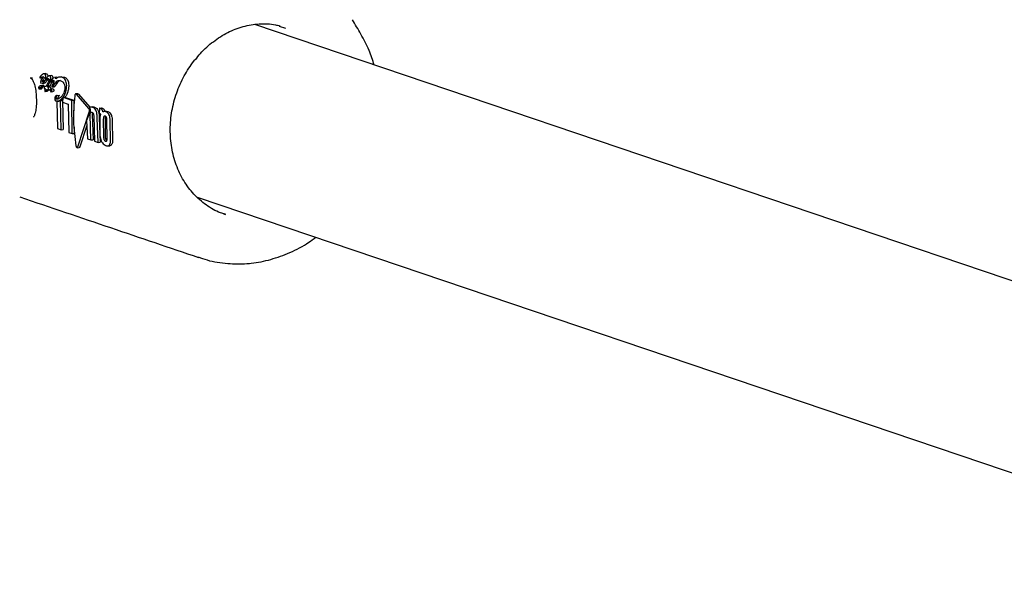
# Model space of a CAD drawing. Units: millimetres. Extents: x -3779 to 3611, y -6175 to 5623.
# Drawn here: x -1544 to -1457, y -317 to -266 of the extents above; entities that cross this region are included whole.
import ezdxf

# ---------------------------------------------------------------- set-up
doc = ezdxf.new("R2010")
doc.units = ezdxf.units.MM
doc.header["$LTSCALE"] = 1000
doc.layers.add('1 EQUIPMENT', color=7, linetype='Continuous', lineweight=18)

# ---------------------------------------------------------------- blocks, each defined once
blk = doc.blocks.new('GI 18-1001')
at = {"layer": '1 EQUIPMENT', "color": 7, "linetype": 'Continuous', "lineweight": 25}
for p, q in [((-1422.632, -300.595), (-1523.286, -266.499)), ((-1520.561, -266.847), (-1521.121, -266.652)), ((-1528.522, -269.561), (-1528.526, -269.565)), ((-1542.171, -271.191), (-1541.992, -271.177)), ((-1542.145, -271.033), (-1542.145, -271.033)), ((-1541.885, -271.105), (-1541.954, -271.153)), ((-1541.921, -271.089), (-1541.919, -271.089)), ((-1541.675, -270.814), (-1541.855, -270.829)), ((-1541.17, -270.978), (-1541.352, -270.993)), ((-1541.17, -270.982), (-1541.146, -270.98)), ((-1540.734, -271.129), (-1540.916, -271.144)), ((-1540.878, -271.148), (-1540.915, -271.152)), ((-1540.27, -271.099), (-1540.452, -271.114)), ((-1540.27, -271.102), (-1540.026, -271.13)), ((-1542.847, -271.223), (-1543.049, -271.208)), ((-1542.107, -271.998), (-1542.067, -271.987)), ((-1541.899, -271.866), (-1542.078, -271.88)), ((-1542.074, -271.88), (-1541.895, -271.865)), ((-1542.039, -271.692), (-1541.859, -271.677)), ((-1541.888, -271.973), (-1541.928, -271.983)), ((-1541.84, -271.362), (-1541.868, -271.365)), ((-1541.814, -271.225), (-1541.864, -271.229)), ((-1541.813, -271.228), (-1541.863, -271.233)), ((-1541.644, -271.934), (-1541.696, -271.939)), ((-1541.649, -271.944), (-1541.651, -271.943)), ((-1541.648, -271.372), (-1541.468, -271.358)), ((-1541.495, -271.629), (-1541.559, -271.761)), ((-1541.519, -271.989), (-1541.34, -271.974)), ((-1541.493, -271.626), (-1541.495, -271.629)), ((-1541.47, -271.878), (-1541.405, -271.743)), ((-1541.47, -271.878), (-1541.291, -271.863)), ((-1541.226, -271.728), (-1541.291, -271.863)), ((-1541.229, -271.539), (-1541.049, -271.524)), ((-1541.151, -271.315), (-1541.179, -271.344)), ((-1541.093, -271.974), (-1540.915, -271.96)), ((-1541.085, -271.771), (-1541.09, -271.779)), ((-1541.049, -271.929), (-1540.862, -271.648)), ((-1541.049, -271.929), (-1540.87, -271.915)), ((-1541.036, -271.399), (-1541.011, -271.397)), ((-1540.682, -271.633), (-1540.87, -271.915)), ((-1540.862, -271.648), (-1540.858, -271.643)), ((-1540.858, -271.643), (-1540.678, -271.628)), ((-1540.858, -271.643), (-1540.856, -271.636)), ((-1540.856, -271.636), (-1540.676, -271.621)), ((-1540.678, -271.628), (-1540.682, -271.633)), ((-1540.676, -271.621), (-1540.678, -271.628)), ((-1542.237, -272.155), (-1542.059, -272.141)), ((-1542.183, -272.089), (-1542.182, -272.085)), ((-1542.182, -272.085), (-1542.004, -272.071)), ((-1542.004, -272.071), (-1542.005, -272.075)), ((-1541.741, -272.379), (-1541.563, -272.364)), ((-1541.631, -272.275), (-1541.453, -272.26)), ((-1541.53, -272.247), (-1541.352, -272.233)), ((-1541.05, -272.158), (-1541.229, -272.172)), ((-1541.222, -272.405), (-1541.044, -272.39)), ((-1541.05, -272.158), (-1541.032, -272.16)), ((-1541.037, -272.389), (-1541.044, -272.389)), ((-1540.684, -272.733), (-1540.506, -272.718)), ((-1540.123, -272.92), (-1540.169, -272.98)), ((-1540.123, -272.92), (-1539.945, -272.905)), ((-1539.386, -273.17), (-1540.123, -272.92)), ((-1539.945, -272.905), (-1539.208, -273.155)), ((-1538.855, -272.581), (-1539.034, -272.596)), ((-1537.888, -273.884), (-1538.98, -272.625)), ((-1538.801, -272.61), (-1537.791, -273.777)), ((-1540.792, -272.963), (-1540.614, -272.949)), ((-1540.711, -273.28), (-1540.646, -275.651)), ((-1540.651, -273.224), (-1540.473, -273.21)), ((-1540.387, -273.182), (-1540.209, -273.168)), ((-1540.335, -275.757), (-1540.387, -273.182)), ((-1540.209, -273.168), (-1540.156, -275.742)), ((-1540.169, -272.98), (-1540.195, -273.331)), ((-1540.195, -273.331), (-1539.722, -273.492)), ((-1539.722, -273.492), (-1539.664, -275.984)), ((-1539.386, -273.17), (-1539.208, -273.155)), ((-1539.361, -276.087), (-1539.386, -273.17)), ((-1539.208, -273.155), (-1539.199, -274.099)), ((-1537.546, -273.741), (-1537.724, -273.756)), ((-1538.862, -277.262), (-1537.865, -274.213)), ((-1537.822, -274.304), (-1538.093, -274.937)), ((-1537.7, -276.654), (-1537.773, -274.438)), ((-1537.596, -274.424), (-1537.521, -276.639)), ((-1537.462, -274.543), (-1537.389, -276.759)), ((-1536.943, -273.845), (-1536.982, -274.287)), ((-1536.982, -274.287), (-1536.967, -274.292)), ((-1536.943, -273.845), (-1536.765, -273.831)), ((-1536.91, -273.857), (-1536.943, -273.845)), ((-1536.765, -273.831), (-1536.731, -273.842)), ((-1536.349, -274.137), (-1536.527, -274.152)), ((-1536.521, -274.152), (-1536.527, -274.152)), ((-1539.187, -275.533), (-1539.182, -276.072)), ((-1538.069, -275.372), (-1538.681, -277.247)), ((-1538.093, -274.937), (-1538.005, -276.55)), ((-1537.082, -276.863), (-1537.159, -274.737)), ((-1536.982, -274.722), (-1536.903, -276.848)), ((-1536.926, -274.797), (-1536.908, -276.266)), ((-1536.614, -274.81), (-1536.598, -276.41)), ((-1536.42, -276.395), (-1536.436, -274.796)), ((-1536.288, -276.515), (-1536.304, -274.915)), ((-1535.984, -276.591), (-1536.003, -275.122)), ((-1535.826, -275.108), (-1535.807, -276.576)), ((-1540.646, -275.651), (-1540.335, -275.757)), ((-1540.335, -275.757), (-1540.156, -275.742)), ((-1539.664, -275.984), (-1539.361, -276.087)), ((-1539.361, -276.087), (-1539.182, -276.072)), ((-1538.005, -276.55), (-1537.7, -276.654)), ((-1537.7, -276.654), (-1537.521, -276.639)), ((-1537.389, -276.759), (-1537.082, -276.863)), ((-1537.082, -276.863), (-1536.903, -276.848)), ((-1536.234, -277.174), (-1536.054, -277.159)), ((-1538.912, -277.336), (-1538.73, -277.321)), ((-1528.355, -281.68), (-1424.536, -316.849)), ((-1526.039, -283.167), (-1525.868, -283.226))]:
    blk.add_line(p, q, dxfattribs=at)
for points, knots in [([(-1528.502, -269.583), (-1528.358, -269.396), (-1527.893, -268.787), (-1526.94, -267.959), (-1525.681, -267.149), (-1524.313, -266.612), (-1522.897, -266.398), (-1521.798, -266.4), (-1521.215, -266.575), (-1521.087, -266.613)], [0, 0, 0, 0, 0.076574, 0.24847, 0.422119, 0.596707, 0.773213, 0.950388, 1, 1, 1, 1]), ([(-1512.773, -270.06), (-1512.911, -269.623), (-1513.214, -268.66), (-1513.935, -267.342), (-1514.445, -266.478), (-1514.692, -266.06)], [0, 0, 0, 0, 0.300009, 0.661647, 1, 1, 1, 1]), ([(-1525.861, -283.192), (-1526.01, -283.153), (-1526.618, -282.995), (-1527.577, -282.414), (-1528.679, -281.47), (-1529.574, -280.268), (-1530.236, -278.879), (-1530.638, -277.349), (-1530.767, -275.736), (-1530.62, -274.098), (-1530.202, -272.494), (-1529.539, -271.009), (-1528.922, -270.062), (-1528.563, -269.612), (-1528.522, -269.561)], [0, 0, 0, 0, 0.031843, 0.129448, 0.226985, 0.324065, 0.420575, 0.516589, 0.612248, 0.707676, 0.802955, 0.898136, 0.988386, 1, 1, 1, 1]), ([(-1542.999, -271.203), (-1542.999, -271.203), (-1542.995, -271.203), (-1542.95, -271.212), (-1542.776, -271.47), (-1542.636, -271.888), (-1542.532, -272.453), (-1542.514, -272.88), (-1542.505, -273.098)], [0, 0, 0, 0, 0.0235218, 0.2422106, 0.4124852, 0.5903101, 0.79121, 1, 1, 1, 1]), ([(-1542.192, -271.118), (-1542.193, -271.123), (-1542.195, -271.136), (-1542.196, -271.154), (-1542.194, -271.164), (-1542.193, -271.169)], [0, 0, 0, 0, 0.318336, 0.718456, 1, 1, 1, 1]), ([(-1542.193, -271.169), (-1542.192, -271.172), (-1542.189, -271.18), (-1542.183, -271.188), (-1542.178, -271.19), (-1542.176, -271.191)], [0, 0, 0, 0, 0.3012902, 0.7060509, 1, 1, 1, 1]), ([(-1542.145, -271.033), (-1542.15, -271.038), (-1542.164, -271.051), (-1542.181, -271.078), (-1542.19, -271.104), (-1542.192, -271.115), (-1542.192, -271.118)], [0, 0, 0, 0, 0.297635, 0.725928, 0.938751, 1, 1, 1, 1]), ([(-1542.176, -271.191), (-1542.173, -271.191), (-1542.164, -271.191), (-1542.15, -271.18), (-1542.14, -271.172), (-1542.134, -271.167)], [0, 0, 0, 0, 0.229209, 0.612741, 1, 1, 1, 1]), ([(-1542.106, -270.997), (-1542.109, -271), (-1542.116, -271.006), (-1542.129, -271.019), (-1542.139, -271.027), (-1542.145, -271.033)], [0, 0, 0, 0, 0.257783, 0.515567, 1, 1, 1, 1]), ([(-1542.134, -271.167), (-1542.113, -271.151), (-1542.067, -271.116), (-1541.994, -271.08), (-1541.946, -271.086), (-1541.921, -271.089)], [0, 0, 0, 0, 0.3105276, 0.6473715, 1, 1, 1, 1]), ([(-1541.966, -270.881), (-1541.981, -270.892), (-1542.013, -270.914), (-1542.06, -270.953), (-1542.091, -270.982), (-1542.106, -270.997)], [0, 0, 0, 0, 0.327257, 0.663236, 1, 1, 1, 1]), ([(-1541.954, -271.153), (-1541.96, -271.157), (-1541.97, -271.165), (-1541.982, -271.174), (-1541.989, -271.176), (-1541.992, -271.176)], [0, 0, 0, 0, 0.476004, 0.79091, 1, 1, 1, 1]), ([(-1541.796, -270.837), (-1541.814, -270.832), (-1541.846, -270.824), (-1541.904, -270.838), (-1541.942, -270.864), (-1541.966, -270.881)], [0, 0, 0, 0, 0.33869, 0.581993, 1, 1, 1, 1]), ([(-1541.919, -271.089), (-1541.907, -271.094), (-1541.878, -271.106), (-1541.844, -271.136), (-1541.82, -271.18), (-1541.815, -271.212), (-1541.813, -271.228)], [0, 0, 0, 0, 0.277909, 0.638394, 0.82711, 1, 1, 1, 1]), ([(-1541.679, -270.996), (-1541.686, -270.973), (-1541.703, -270.916), (-1541.744, -270.861), (-1541.78, -270.844), (-1541.796, -270.837)], [0, 0, 0, 0, 0.276553, 0.683398, 1, 1, 1, 1]), ([(-1541.675, -271.222), (-1541.672, -271.201), (-1541.664, -271.147), (-1541.665, -271.068), (-1541.675, -271.018), (-1541.679, -270.996)], [0, 0, 0, 0, 0.2591845, 0.6837366, 1, 1, 1, 1]), ([(-1541.674, -270.82), (-1541.663, -270.817), (-1541.643, -270.812), (-1541.624, -270.819), (-1541.614, -270.822)], [0, 0, 0, 0, 0.515783, 1, 1, 1, 1]), ([(-1541.327, -270.995), (-1541.349, -270.996), (-1541.403, -270.999), (-1541.483, -271.062), (-1541.564, -271.134), (-1541.611, -271.19), (-1541.635, -271.218)], [0, 0, 0, 0, 0.211908, 0.513176, 0.7555, 1, 1, 1, 1]), ([(-1541.614, -270.822), (-1541.601, -270.828), (-1541.565, -270.845), (-1541.523, -270.898), (-1541.505, -270.958), (-1541.498, -270.981)], [0, 0, 0, 0, 0.2754147, 0.71715, 1, 1, 1, 1]), ([(-1541.498, -270.981), (-1541.494, -270.999), (-1541.488, -271.025), (-1541.488, -271.056), (-1541.488, -271.068)], [0, 0, 0, 0, 0.642788, 1, 1, 1, 1]), ([(-1541.254, -271.104), (-1541.259, -271.09), (-1541.269, -271.052), (-1541.295, -271.012), (-1541.318, -271), (-1541.327, -270.995)], [0, 0, 0, 0, 0.2678517, 0.698074, 1, 1, 1, 1]), ([(-1541.256, -271.339), (-1541.252, -271.316), (-1541.243, -271.257), (-1541.241, -271.174), (-1541.251, -271.123), (-1541.254, -271.104)], [0, 0, 0, 0, 0.275808, 0.726485, 1, 1, 1, 1]), ([(-1540.964, -271.157), (-1540.988, -271.171), (-1541.052, -271.209), (-1541.113, -271.274), (-1541.151, -271.315)], [0, 0, 0, 0, 0.3727046, 1, 1, 1, 1]), ([(-1541.146, -270.98), (-1541.138, -270.985), (-1541.116, -270.996), (-1541.09, -271.033), (-1541.078, -271.073), (-1541.073, -271.089)], [0, 0, 0, 0, 0.2679387, 0.6934673, 1, 1, 1, 1]), ([(-1541.073, -271.089), (-1541.07, -271.109), (-1541.061, -271.152), (-1541.064, -271.204), (-1541.065, -271.232)], [0, 0, 0, 0, 0.444167, 1, 1, 1, 1]), ([(-1540.802, -271.274), (-1540.804, -271.258), (-1540.81, -271.223), (-1540.831, -271.178), (-1540.857, -271.156), (-1540.874, -271.149), (-1540.878, -271.148)], [0, 0, 0, 0, 0.227449, 0.520927, 0.890568, 1, 1, 1, 1]), ([(-1540.207, -271.145), (-1540.262, -271.132), (-1540.371, -271.104), (-1540.572, -271.117), (-1540.716, -271.215), (-1540.802, -271.274)], [0, 0, 0, 0, 0.28747, 0.575165, 1, 1, 1, 1]), ([(-1540.734, -271.133), (-1540.728, -271.131), (-1540.716, -271.126), (-1540.704, -271.13), (-1540.697, -271.133)], [0, 0, 0, 0, 0.413414, 1, 1, 1, 1]), ([(-1540.697, -271.133), (-1540.68, -271.14), (-1540.658, -271.148), (-1540.646, -271.179), (-1540.643, -271.185)], [0, 0, 0, 0, 0.79468, 1, 1, 1, 1]), ([(-1539.872, -271.588), (-1539.893, -271.52), (-1539.944, -271.357), (-1540.065, -271.211), (-1540.165, -271.165), (-1540.207, -271.145)], [0, 0, 0, 0, 0.286882, 0.696008, 1, 1, 1, 1]), ([(-1540.026, -271.13), (-1539.985, -271.149), (-1539.882, -271.195), (-1539.761, -271.342), (-1539.71, -271.511), (-1539.691, -271.573)], [0, 0, 0, 0, 0.284879, 0.738657, 1, 1, 1, 1]), ([(-1542.074, -271.88), (-1542.093, -271.882), (-1542.132, -271.887), (-1542.186, -271.903), (-1542.235, -271.928), (-1542.271, -271.956), (-1542.296, -271.992), (-1542.306, -272.02), (-1542.309, -272.039), (-1542.31, -272.045)], [0, 0, 0, 0, 0.2279501, 0.4558757, 0.6289918, 0.8151017, 0.8899373, 0.9656338, 1, 1, 1, 1]), ([(-1542.31, -272.045), (-1542.31, -272.052), (-1542.311, -272.069), (-1542.306, -272.093), (-1542.301, -272.107), (-1542.298, -272.114)], [0, 0, 0, 0, 0.278696, 0.630739, 1, 1, 1, 1]), ([(-1542.182, -272.085), (-1542.178, -272.075), (-1542.17, -272.051), (-1542.149, -272.019), (-1542.126, -272.004), (-1542.111, -271.999), (-1542.107, -271.998)], [0, 0, 0, 0, 0.202607, 0.473068, 0.860002, 1, 1, 1, 1]), ([(-1542.128, -271.5), (-1542.129, -271.511), (-1542.132, -271.54), (-1542.131, -271.582), (-1542.124, -271.609), (-1542.122, -271.62)], [0, 0, 0, 0, 0.25961, 0.684893, 1, 1, 1, 1]), ([(-1541.929, -271.24), (-1541.969, -271.255), (-1542.024, -271.276), (-1542.087, -271.36), (-1542.115, -271.43), (-1542.124, -271.48), (-1542.128, -271.5)], [0, 0, 0, 0, 0.4927808, 0.682381, 0.8735789, 1, 1, 1, 1]), ([(-1542.122, -271.62), (-1542.118, -271.629), (-1542.11, -271.653), (-1542.094, -271.678), (-1542.079, -271.685), (-1542.073, -271.688)], [0, 0, 0, 0, 0.2691295, 0.7029388, 1, 1, 1, 1]), ([(-1542.049, -271.883), (-1542.051, -271.882), (-1542.056, -271.881), (-1542.064, -271.88), (-1542.07, -271.88), (-1542.074, -271.88)], [0, 0, 0, 0, 0.3035096, 0.606997, 1, 1, 1, 1]), ([(-1542.067, -271.987), (-1542.061, -271.986), (-1542.05, -271.983), (-1542.036, -271.976), (-1542.027, -271.965), (-1542.022, -271.953), (-1542.02, -271.944), (-1542.019, -271.939)], [0, 0, 0, 0, 0.301275, 0.612221, 0.747922, 0.88509, 1, 1, 1, 1]), ([(-1542.024, -271.906), (-1542.025, -271.904), (-1542.028, -271.898), (-1542.036, -271.889), (-1542.044, -271.885), (-1542.049, -271.883)], [0, 0, 0, 0, 0.190554, 0.441421, 1, 1, 1, 1]), ([(-1542.039, -271.686), (-1542.028, -271.686), (-1541.996, -271.687), (-1541.932, -271.648), (-1541.881, -271.6), (-1541.851, -271.572)], [0, 0, 0, 0, 0.168984, 0.510466, 1, 1, 1, 1]), ([(-1542.019, -271.939), (-1542.019, -271.936), (-1542.019, -271.929), (-1542.02, -271.917), (-1542.023, -271.91), (-1542.024, -271.906)], [0, 0, 0, 0, 0.249071, 0.566443, 1, 1, 1, 1]), ([(-1541.928, -271.983), (-1541.944, -271.99), (-1541.967, -271.998), (-1541.991, -272.036), (-1541.999, -272.059), (-1542.004, -272.071)], [0, 0, 0, 0, 0.5475394, 0.7663209, 1, 1, 1, 1]), ([(-1541.99, -271.48), (-1541.99, -271.481), (-1541.991, -271.486), (-1541.991, -271.495), (-1541.991, -271.504), (-1541.99, -271.509), (-1541.989, -271.512), (-1541.985, -271.514), (-1541.974, -271.515), (-1541.948, -271.512), (-1541.903, -271.474), (-1541.865, -271.417), (-1541.844, -271.371), (-1541.84, -271.362)], [0, 0, 0, 0, 0.00853, 0.042548, 0.069366, 0.080454, 0.091656, 0.101589, 0.137783, 0.283992, 0.526339, 0.905547, 1, 1, 1, 1]), ([(-1541.894, -271.367), (-1541.913, -271.373), (-1541.938, -271.381), (-1541.968, -271.414), (-1541.983, -271.444), (-1541.988, -271.469), (-1541.99, -271.48)], [0, 0, 0, 0, 0.490874, 0.669376, 0.84965, 1, 1, 1, 1]), ([(-1541.895, -271.865), (-1541.892, -271.865), (-1541.887, -271.865), (-1541.879, -271.866), (-1541.873, -271.867), (-1541.87, -271.868)], [0, 0, 0, 0, 0.303349, 0.606799, 1, 1, 1, 1]), ([(-1541.841, -271.925), (-1541.841, -271.929), (-1541.843, -271.938), (-1541.848, -271.95), (-1541.86, -271.964), (-1541.874, -271.969), (-1541.885, -271.972), (-1541.888, -271.973)], [0, 0, 0, 0, 0.117364, 0.234986, 0.395867, 0.844007, 1, 1, 1, 1]), ([(-1541.87, -271.868), (-1541.866, -271.87), (-1541.861, -271.872), (-1541.852, -271.879), (-1541.848, -271.887), (-1541.845, -271.891)], [0, 0, 0, 0, 0.3803949, 0.6456067, 1, 1, 1, 1]), ([(-1541.672, -271.557), (-1541.693, -271.577), (-1541.734, -271.618), (-1541.798, -271.665), (-1541.84, -271.667), (-1541.86, -271.668)], [0, 0, 0, 0, 0.342702, 0.68554, 1, 1, 1, 1]), ([(-1541.851, -271.572), (-1541.83, -271.547), (-1541.776, -271.482), (-1541.709, -271.366), (-1541.683, -271.257), (-1541.675, -271.222)], [0, 0, 0, 0, 0.294205, 0.769383, 1, 1, 1, 1]), ([(-1541.845, -271.891), (-1541.844, -271.895), (-1541.841, -271.902), (-1541.84, -271.914), (-1541.841, -271.921), (-1541.841, -271.925)], [0, 0, 0, 0, 0.406808, 0.728249, 1, 1, 1, 1]), ([(-1541.832, -272.032), (-1541.833, -272.038), (-1541.834, -272.053), (-1541.834, -272.073), (-1541.831, -272.085), (-1541.83, -272.089)], [0, 0, 0, 0, 0.325491, 0.746932, 1, 1, 1, 1]), ([(-1541.82, -271.998), (-1541.822, -272.001), (-1541.826, -272.007), (-1541.83, -272.019), (-1541.832, -272.028), (-1541.832, -272.032)], [0, 0, 0, 0, 0.2849853, 0.7251938, 1, 1, 1, 1]), ([(-1541.651, -271.943), (-1541.674, -271.941), (-1541.713, -271.937), (-1541.771, -271.956), (-1541.804, -271.984), (-1541.82, -271.998)], [0, 0, 0, 0, 0.396065, 0.693475, 1, 1, 1, 1]), ([(-1541.672, -271.29), (-1541.673, -271.295), (-1541.674, -271.309), (-1541.674, -271.328), (-1541.672, -271.34), (-1541.671, -271.345)], [0, 0, 0, 0, 0.263902, 0.708258, 1, 1, 1, 1]), ([(-1541.635, -271.218), (-1541.641, -271.226), (-1541.649, -271.238), (-1541.661, -271.257), (-1541.668, -271.273), (-1541.671, -271.285), (-1541.672, -271.29)], [0, 0, 0, 0, 0.38188, 0.61561, 0.850721, 1, 1, 1, 1]), ([(-1541.548, -271.364), (-1541.559, -271.39), (-1541.595, -271.47), (-1541.641, -271.522), (-1541.672, -271.557)], [0, 0, 0, 0, 0.318944, 1, 1, 1, 1]), ([(-1541.671, -271.345), (-1541.67, -271.349), (-1541.667, -271.358), (-1541.66, -271.368), (-1541.655, -271.371), (-1541.652, -271.372)], [0, 0, 0, 0, 0.259845, 0.683539, 1, 1, 1, 1]), ([(-1541.652, -271.372), (-1541.649, -271.372), (-1541.64, -271.372), (-1541.625, -271.356), (-1541.613, -271.344), (-1541.606, -271.337)], [0, 0, 0, 0, 0.1748557, 0.5736738, 1, 1, 1, 1]), ([(-1541.623, -271.891), (-1541.626, -271.896), (-1541.63, -271.905), (-1541.638, -271.923), (-1541.645, -271.936), (-1541.649, -271.944)], [0, 0, 0, 0, 0.266729, 0.533458, 1, 1, 1, 1]), ([(-1541.559, -271.761), (-1541.565, -271.772), (-1541.576, -271.794), (-1541.598, -271.838), (-1541.613, -271.87), (-1541.623, -271.891)], [0, 0, 0, 0, 0.260106, 0.520206, 1, 1, 1, 1]), ([(-1541.606, -271.337), (-1541.59, -271.321), (-1541.56, -271.289), (-1541.515, -271.254), (-1541.482, -271.24), (-1541.466, -271.243), (-1541.462, -271.244)], [0, 0, 0, 0, 0.343449, 0.66154, 0.918202, 1, 1, 1, 1]), ([(-1541.519, -271.989), (-1541.516, -271.981), (-1541.51, -271.967), (-1541.499, -271.942), (-1541.491, -271.925), (-1541.486, -271.914)], [0, 0, 0, 0, 0.289289, 0.578575, 1, 1, 1, 1]), ([(-1541.427, -272.134), (-1541.426, -272.124), (-1541.424, -272.104), (-1541.427, -272.075), (-1541.436, -272.049), (-1541.465, -272.01), (-1541.495, -271.998), (-1541.519, -271.989)], [0, 0, 0, 0, 0.107245, 0.215671, 0.308583, 0.459729, 1, 1, 1, 1]), ([(-1541.405, -271.423), (-1541.41, -271.438), (-1541.422, -271.481), (-1541.453, -271.547), (-1541.479, -271.598), (-1541.493, -271.626)], [0, 0, 0, 0, 0.187319, 0.548885, 1, 1, 1, 1]), ([(-1541.486, -271.914), (-1541.484, -271.91), (-1541.48, -271.901), (-1541.475, -271.889), (-1541.472, -271.882), (-1541.47, -271.878)], [0, 0, 0, 0, 0.390594, 0.695147, 1, 1, 1, 1]), ([(-1541.426, -271.322), (-1541.433, -271.329), (-1541.445, -271.342), (-1541.461, -271.358), (-1541.47, -271.357), (-1541.472, -271.357)], [0, 0, 0, 0, 0.425359, 0.853213, 1, 1, 1, 1]), ([(-1541.462, -271.244), (-1541.456, -271.247), (-1541.438, -271.255), (-1541.417, -271.278), (-1541.408, -271.305), (-1541.405, -271.314)], [0, 0, 0, 0, 0.296597, 0.770685, 1, 1, 1, 1]), ([(-1541.405, -271.314), (-1541.404, -271.323), (-1541.399, -271.346), (-1541.4, -271.385), (-1541.404, -271.411), (-1541.405, -271.423)], [0, 0, 0, 0, 0.289482, 0.688971, 1, 1, 1, 1]), ([(-1541.405, -271.743), (-1541.386, -271.704), (-1541.35, -271.631), (-1541.296, -271.51), (-1541.268, -271.408), (-1541.257, -271.346), (-1541.256, -271.339)], [0, 0, 0, 0, 0.330569, 0.605062, 0.95096, 1, 1, 1, 1]), ([(-1541.307, -271.9), (-1541.31, -271.907), (-1541.317, -271.921), (-1541.328, -271.946), (-1541.336, -271.963), (-1541.34, -271.974)], [0, 0, 0, 0, 0.289225, 0.578452, 1, 1, 1, 1]), ([(-1541.34, -271.974), (-1541.325, -271.98), (-1541.3, -271.992), (-1541.271, -272.014), (-1541.255, -272.04), (-1541.248, -272.063), (-1541.246, -272.091), (-1541.247, -272.11), (-1541.248, -272.12)], [0, 0, 0, 0, 0.3455837, 0.592731, 0.7040402, 0.7988927, 0.894031, 1, 1, 1, 1]), ([(-1541.291, -271.863), (-1541.292, -271.866), (-1541.295, -271.873), (-1541.3, -271.885), (-1541.305, -271.895), (-1541.307, -271.9)], [0, 0, 0, 0, 0.195347, 0.597572, 1, 1, 1, 1]), ([(-1541.251, -271.458), (-1541.252, -271.463), (-1541.254, -271.478), (-1541.255, -271.499), (-1541.252, -271.511), (-1541.251, -271.515)], [0, 0, 0, 0, 0.293656, 0.747631, 1, 1, 1, 1]), ([(-1541.179, -271.344), (-1541.192, -271.358), (-1541.212, -271.379), (-1541.234, -271.411), (-1541.246, -271.435), (-1541.25, -271.451), (-1541.251, -271.458)], [0, 0, 0, 0, 0.4760084, 0.7238922, 0.8762677, 1, 1, 1, 1]), ([(-1541.251, -271.515), (-1541.25, -271.519), (-1541.248, -271.527), (-1541.241, -271.535), (-1541.237, -271.537), (-1541.235, -271.538)], [0, 0, 0, 0, 0.304178, 0.711172, 1, 1, 1, 1]), ([(-1541.235, -271.538), (-1541.231, -271.538), (-1541.224, -271.539), (-1541.212, -271.528), (-1541.204, -271.519), (-1541.199, -271.515)], [0, 0, 0, 0, 0.260166, 0.634271, 1, 1, 1, 1]), ([(-1541.135, -271.531), (-1541.142, -271.549), (-1541.17, -271.62), (-1541.202, -271.682), (-1541.226, -271.728)], [0, 0, 0, 0, 0.254485, 1, 1, 1, 1]), ([(-1541.199, -271.515), (-1541.195, -271.51), (-1541.186, -271.5), (-1541.172, -271.485), (-1541.162, -271.476), (-1541.157, -271.472)], [0, 0, 0, 0, 0.335012, 0.66738, 1, 1, 1, 1]), ([(-1541.157, -271.472), (-1541.142, -271.458), (-1541.112, -271.429), (-1541.08, -271.41), (-1541.063, -271.401)], [0, 0, 0, 0, 0.486425, 1, 1, 1, 1]), ([(-1541.14, -271.881), (-1541.14, -271.886), (-1541.142, -271.9), (-1541.141, -271.921), (-1541.138, -271.934), (-1541.137, -271.939)], [0, 0, 0, 0, 0.259872, 0.697621, 1, 1, 1, 1]), ([(-1541.09, -271.779), (-1541.097, -271.789), (-1541.109, -271.806), (-1541.125, -271.832), (-1541.135, -271.856), (-1541.138, -271.874), (-1541.14, -271.881)], [0, 0, 0, 0, 0.3671, 0.603911, 0.842599, 1, 1, 1, 1]), ([(-1541.137, -271.939), (-1541.135, -271.944), (-1541.131, -271.956), (-1541.122, -271.967), (-1541.116, -271.97), (-1541.113, -271.971)], [0, 0, 0, 0, 0.299708, 0.702478, 1, 1, 1, 1]), ([(-1541.113, -271.971), (-1541.103, -271.973), (-1541.087, -271.977), (-1541.065, -271.957), (-1541.054, -271.938), (-1541.049, -271.929)], [0, 0, 0, 0, 0.428537, 0.719918, 1, 1, 1, 1]), ([(-1540.972, -271.542), (-1540.976, -271.559), (-1540.994, -271.627), (-1541.038, -271.697), (-1541.073, -271.751), (-1541.085, -271.771)], [0, 0, 0, 0, 0.18261, 0.704257, 1, 1, 1, 1]), ([(-1541.019, -271.5), (-1541.023, -271.504), (-1541.03, -271.511), (-1541.04, -271.521), (-1541.046, -271.523), (-1541.049, -271.524)], [0, 0, 0, 0, 0.394878, 0.698369, 1, 1, 1, 1]), ([(-1540.977, -271.457), (-1540.982, -271.462), (-1540.991, -271.471), (-1541.006, -271.485), (-1541.015, -271.495), (-1541.019, -271.5)], [0, 0, 0, 0, 0.334954, 0.667344, 1, 1, 1, 1]), ([(-1541.011, -271.397), (-1541.007, -271.399), (-1540.994, -271.404), (-1540.98, -271.42), (-1540.974, -271.44), (-1540.971, -271.446)], [0, 0, 0, 0, 0.2988329, 0.7517703, 1, 1, 1, 1]), ([(-1540.971, -271.446), (-1540.97, -271.455), (-1540.966, -271.475), (-1540.967, -271.509), (-1540.97, -271.532), (-1540.972, -271.542)], [0, 0, 0, 0, 0.292044, 0.703123, 1, 1, 1, 1]), ([(-1540.87, -271.915), (-1540.877, -271.926), (-1540.889, -271.946), (-1540.905, -271.96), (-1540.913, -271.958), (-1540.915, -271.958)], [0, 0, 0, 0, 0.519186, 0.893515, 1, 1, 1, 1]), ([(-1540.856, -271.636), (-1540.804, -271.581), (-1540.683, -271.452), (-1540.504, -271.399), (-1540.393, -271.426), (-1540.351, -271.436)], [0, 0, 0, 0, 0.318584, 0.748353, 1, 1, 1, 1]), ([(-1540.392, -271.429), (-1540.447, -271.444), (-1540.546, -271.472), (-1540.636, -271.576), (-1540.676, -271.621)], [0, 0, 0, 0, 0.561445, 1, 1, 1, 1]), ([(-1540.351, -271.436), (-1540.311, -271.454), (-1540.237, -271.488), (-1540.127, -271.596), (-1540.057, -271.714), (-1540.029, -271.815), (-1540.025, -271.828)], [0, 0, 0, 0, 0.308382, 0.562322, 0.942136, 1, 1, 1, 1]), ([(-1540.025, -271.828), (-1540.019, -271.857), (-1540.002, -271.933), (-1539.996, -272.066), (-1540.007, -272.164), (-1540.012, -272.208)], [0, 0, 0, 0, 0.261913, 0.67247, 1, 1, 1, 1]), ([(-1539.857, -272.14), (-1539.851, -272.089), (-1539.835, -271.958), (-1539.838, -271.763), (-1539.862, -271.641), (-1539.872, -271.588)], [0, 0, 0, 0, 0.263764, 0.677518, 1, 1, 1, 1]), ([(-1539.691, -271.573), (-1539.683, -271.616), (-1539.66, -271.729), (-1539.653, -271.923), (-1539.67, -272.066), (-1539.678, -272.126)], [0, 0, 0, 0, 0.26339, 0.691309, 1, 1, 1, 1]), ([(-1542.298, -272.114), (-1542.295, -272.119), (-1542.289, -272.13), (-1542.277, -272.144), (-1542.267, -272.149), (-1542.26, -272.152)], [0, 0, 0, 0, 0.27888, 0.540408, 1, 1, 1, 1]), ([(-1542.26, -272.152), (-1542.25, -272.154), (-1542.233, -272.158), (-1542.21, -272.144), (-1542.195, -272.12), (-1542.187, -272.099), (-1542.183, -272.089)], [0, 0, 0, 0, 0.368096, 0.585097, 0.803123, 1, 1, 1, 1]), ([(-1542.005, -272.075), (-1542.009, -272.084), (-1542.016, -272.104), (-1542.03, -272.128), (-1542.046, -272.14), (-1542.055, -272.139), (-1542.059, -272.139)], [0, 0, 0, 0, 0.267394, 0.537382, 0.832677, 1, 1, 1, 1]), ([(-1541.83, -272.089), (-1541.829, -272.093), (-1541.825, -272.101), (-1541.819, -272.109), (-1541.814, -272.111), (-1541.812, -272.112)], [0, 0, 0, 0, 0.303941, 0.713906, 1, 1, 1, 1]), ([(-1541.812, -272.112), (-1541.809, -272.113), (-1541.802, -272.115), (-1541.791, -272.117), (-1541.783, -272.119), (-1541.778, -272.119)], [0, 0, 0, 0, 0.291611, 0.583165, 1, 1, 1, 1]), ([(-1541.778, -272.119), (-1541.773, -272.12), (-1541.763, -272.122), (-1541.748, -272.125), (-1541.737, -272.127), (-1541.732, -272.128)], [0, 0, 0, 0, 0.323637, 0.661802, 1, 1, 1, 1]), ([(-1541.771, -272.288), (-1541.771, -272.295), (-1541.772, -272.307), (-1541.773, -272.327), (-1541.771, -272.345), (-1541.769, -272.354), (-1541.768, -272.357)], [0, 0, 0, 0, 0.272205, 0.524868, 0.867221, 1, 1, 1, 1]), ([(-1541.732, -272.128), (-1541.737, -272.143), (-1541.749, -272.175), (-1541.763, -272.228), (-1541.768, -272.268), (-1541.771, -272.288)], [0, 0, 0, 0, 0.309968, 0.648985, 1, 1, 1, 1]), ([(-1541.768, -272.357), (-1541.767, -272.359), (-1541.764, -272.367), (-1541.758, -272.374), (-1541.754, -272.377), (-1541.752, -272.378)], [0, 0, 0, 0, 0.260267, 0.674414, 1, 1, 1, 1]), ([(-1541.752, -272.378), (-1541.739, -272.376), (-1541.705, -272.373), (-1541.662, -272.336), (-1541.638, -272.29), (-1541.631, -272.275)], [0, 0, 0, 0, 0.289886, 0.774481, 1, 1, 1, 1]), ([(-1541.631, -272.275), (-1541.63, -272.273), (-1541.627, -272.265), (-1541.621, -272.248), (-1541.611, -272.224), (-1541.604, -272.206), (-1541.601, -272.197)], [0, 0, 0, 0, 0.062486, 0.311057, 0.655528, 1, 1, 1, 1]), ([(-1541.601, -272.197), (-1541.599, -272.198), (-1541.596, -272.201), (-1541.589, -272.207), (-1541.584, -272.211), (-1541.581, -272.213)], [0, 0, 0, 0, 0.259442, 0.518885, 1, 1, 1, 1]), ([(-1541.581, -272.213), (-1541.574, -272.219), (-1541.563, -272.228), (-1541.549, -272.24), (-1541.542, -272.244), (-1541.538, -272.246)], [0, 0, 0, 0, 0.499556, 0.749436, 1, 1, 1, 1]), ([(-1541.453, -272.26), (-1541.463, -272.279), (-1541.487, -272.326), (-1541.527, -272.357), (-1541.555, -272.36), (-1541.563, -272.361)], [0, 0, 0, 0, 0.319213, 0.791379, 1, 1, 1, 1]), ([(-1541.538, -272.246), (-1541.529, -272.245), (-1541.5, -272.242), (-1541.467, -272.214), (-1541.441, -272.178), (-1541.43, -272.156), (-1541.428, -272.139), (-1541.427, -272.134)], [0, 0, 0, 0, 0.228586, 0.677076, 0.808067, 0.94042, 1, 1, 1, 1]), ([(-1541.445, -272.24), (-1541.445, -272.24), (-1541.446, -272.244), (-1541.448, -272.249), (-1541.451, -272.255), (-1541.452, -272.258), (-1541.453, -272.26)], [0, 0, 0, 0, 0.019229, 0.509614, 0.754807, 1, 1, 1, 1]), ([(-1541.248, -272.12), (-1541.25, -272.127), (-1541.253, -272.145), (-1541.268, -272.174), (-1541.293, -272.202), (-1541.323, -272.225), (-1541.343, -272.23), (-1541.352, -272.232)], [0, 0, 0, 0, 0.092295, 0.221472, 0.490762, 0.773148, 1, 1, 1, 1]), ([(-1541.286, -272.212), (-1541.291, -272.219), (-1541.297, -272.229), (-1541.303, -272.248), (-1541.305, -272.265), (-1541.304, -272.28), (-1541.301, -272.293), (-1541.295, -272.303), (-1541.291, -272.307), (-1541.289, -272.309)], [0, 0, 0, 0, 0.249822, 0.385461, 0.522594, 0.642326, 0.746232, 0.896519, 1, 1, 1, 1]), ([(-1541.289, -272.309), (-1541.287, -272.311), (-1541.283, -272.315), (-1541.278, -272.323), (-1541.275, -272.33), (-1541.273, -272.334)], [0, 0, 0, 0, 0.302349, 0.605185, 1, 1, 1, 1]), ([(-1541.21, -272.175), (-1541.218, -272.173), (-1541.237, -272.17), (-1541.264, -272.184), (-1541.28, -272.205), (-1541.286, -272.212)], [0, 0, 0, 0, 0.296559, 0.745058, 1, 1, 1, 1]), ([(-1541.273, -272.334), (-1541.272, -272.337), (-1541.269, -272.343), (-1541.266, -272.354), (-1541.263, -272.363), (-1541.261, -272.369)], [0, 0, 0, 0, 0.2644818, 0.5289146, 1, 1, 1, 1]), ([(-1541.261, -272.369), (-1541.259, -272.375), (-1541.254, -272.389), (-1541.241, -272.401), (-1541.227, -272.406), (-1541.219, -272.404), (-1541.215, -272.403)], [0, 0, 0, 0, 0.204467, 0.495728, 0.80056, 1, 1, 1, 1]), ([(-1541.215, -272.403), (-1541.202, -272.396), (-1541.184, -272.386), (-1541.165, -272.356), (-1541.156, -272.334), (-1541.153, -272.313), (-1541.153, -272.29), (-1541.155, -272.266), (-1541.16, -272.249), (-1541.162, -272.24)], [0, 0, 0, 0, 0.350872, 0.474687, 0.59969, 0.693953, 0.740484, 0.876324, 1, 1, 1, 1]), ([(-1541.162, -272.24), (-1541.165, -272.231), (-1541.173, -272.208), (-1541.19, -272.185), (-1541.204, -272.177), (-1541.21, -272.175)], [0, 0, 0, 0, 0.268247, 0.698663, 1, 1, 1, 1]), ([(-1540.983, -272.226), (-1540.98, -272.237), (-1540.976, -272.253), (-1540.975, -272.276), (-1540.974, -272.293), (-1540.977, -272.313), (-1540.984, -272.337), (-1541, -272.363), (-1541.018, -272.38), (-1541.032, -272.387), (-1541.037, -272.389)], [0, 0, 0, 0, 0.1700585, 0.2283665, 0.286728, 0.3853903, 0.4798602, 0.6245324, 0.8874416, 1, 1, 1, 1]), ([(-1541.032, -272.16), (-1541.026, -272.162), (-1541.013, -272.169), (-1540.995, -272.192), (-1540.987, -272.216), (-1540.983, -272.226)], [0, 0, 0, 0, 0.26812, 0.702779, 1, 1, 1, 1]), ([(-1540.869, -272.888), (-1540.872, -272.894), (-1540.881, -272.916), (-1540.891, -272.952), (-1540.894, -272.983), (-1540.895, -272.992)], [0, 0, 0, 0, 0.2017803, 0.7431638, 1, 1, 1, 1]), ([(-1540.782, -272.779), (-1540.792, -272.787), (-1540.813, -272.804), (-1540.844, -272.837), (-1540.861, -272.871), (-1540.869, -272.888)], [0, 0, 0, 0, 0.327928, 0.656743, 1, 1, 1, 1]), ([(-1540.792, -272.963), (-1540.776, -272.927), (-1540.75, -272.867), (-1540.706, -272.801), (-1540.683, -272.76), (-1540.672, -272.739)], [0, 0, 0, 0, 0.441497, 0.720776, 1, 1, 1, 1]), ([(-1540.684, -272.733), (-1540.695, -272.735), (-1540.718, -272.741), (-1540.75, -272.758), (-1540.771, -272.772), (-1540.782, -272.779)], [0, 0, 0, 0, 0.337004, 0.66772, 1, 1, 1, 1]), ([(-1540.204, -272.723), (-1540.263, -272.796), (-1540.372, -272.93), (-1540.559, -273.053), (-1540.686, -273.059), (-1540.757, -273.063)], [0, 0, 0, 0, 0.343101, 0.63132, 1, 1, 1, 1]), ([(-1540.672, -272.739), (-1540.672, -272.739), (-1540.672, -272.739), (-1540.672, -272.738), (-1540.672, -272.737), (-1540.672, -272.737), (-1540.673, -272.735), (-1540.676, -272.733), (-1540.681, -272.732), (-1540.684, -272.733), (-1540.684, -272.733)], [0, 0, 0, 0, 0.0255627, 0.0472455, 0.0689847, 0.0966663, 0.1451912, 0.2963996, 0.9139948, 1, 1, 1, 1]), ([(-1540.494, -272.725), (-1540.504, -272.743), (-1540.53, -272.79), (-1540.574, -272.855), (-1540.601, -272.917), (-1540.614, -272.949)], [0, 0, 0, 0, 0.251288, 0.623781, 1, 1, 1, 1]), ([(-1540.506, -272.718), (-1540.504, -272.718), (-1540.501, -272.718), (-1540.497, -272.719), (-1540.495, -272.72), (-1540.494, -272.721), (-1540.494, -272.722), (-1540.494, -272.722), (-1540.493, -272.723), (-1540.493, -272.724), (-1540.494, -272.724), (-1540.494, -272.725), (-1540.494, -272.725)], [0, 0, 0, 0, 0.4398367, 0.6731442, 0.763572, 0.8546101, 0.8902326, 0.9261797, 0.9476988, 0.9692833, 0.996331, 1, 1, 1, 1]), ([(-1540.254, -273.013), (-1540.169, -272.91), (-1540.044, -272.76), (-1539.914, -272.432), (-1539.877, -272.24), (-1539.857, -272.14)], [0, 0, 0, 0, 0.50587, 0.74255, 1, 1, 1, 1]), ([(-1540.012, -272.208), (-1540.023, -272.27), (-1540.05, -272.415), (-1540.121, -272.59), (-1540.179, -272.684), (-1540.204, -272.723)], [0, 0, 0, 0, 0.29784, 0.699568, 1, 1, 1, 1]), ([(-1539.678, -272.126), (-1539.697, -272.223), (-1539.74, -272.441), (-1539.858, -272.724), (-1539.961, -272.849), (-1540.013, -272.911)], [0, 0, 0, 0, 0.290228, 0.64512, 1, 1, 1, 1]), ([(-1539.129, -272.775), (-1539.195, -273.508), (-1539.33, -274.994), (-1539.124, -276.438), (-1539.019, -277.171)], [0, 0, 0, 0, 0.492649, 1, 1, 1, 1]), ([(-1539.068, -272.612), (-1539.075, -272.62), (-1539.092, -272.639), (-1539.114, -272.692), (-1539.125, -272.742), (-1539.128, -272.772), (-1539.129, -272.775)], [0, 0, 0, 0, 0.244346, 0.554904, 0.949862, 1, 1, 1, 1]), ([(-1538.98, -272.625), (-1538.987, -272.618), (-1539.004, -272.6), (-1539.035, -272.59), (-1539.057, -272.605), (-1539.068, -272.612)], [0, 0, 0, 0, 0.265809, 0.651337, 1, 1, 1, 1]), ([(-1538.855, -272.583), (-1538.848, -272.583), (-1538.828, -272.582), (-1538.811, -272.599), (-1538.801, -272.61)], [0, 0, 0, 0, 0.381151, 1, 1, 1, 1]), ([(-1542.505, -273.098), (-1542.504, -273.112), (-1542.488, -273.362), (-1542.522, -273.805), (-1542.602, -274.291), (-1542.704, -274.582), (-1542.781, -274.643), (-1542.764, -274.638), (-1542.764, -274.637)], [0, 0, 0, 0, 0.017099, 0.313346, 0.56347, 0.772568, 0.992241, 1, 1, 1, 1]), ([(-1540.895, -272.992), (-1540.895, -273.004), (-1540.896, -273.032), (-1540.892, -273.075), (-1540.884, -273.101), (-1540.881, -273.112)], [0, 0, 0, 0, 0.264303, 0.684437, 1, 1, 1, 1]), ([(-1540.881, -273.112), (-1540.873, -273.129), (-1540.855, -273.168), (-1540.823, -273.196), (-1540.8, -273.205), (-1540.792, -273.208)], [0, 0, 0, 0, 0.313286, 0.748186, 1, 1, 1, 1]), ([(-1540.803, -273.01), (-1540.802, -273.003), (-1540.801, -272.991), (-1540.797, -272.978), (-1540.795, -272.969), (-1540.793, -272.965), (-1540.792, -272.963)], [0, 0, 0, 0, 0.394141, 0.693091, 0.846008, 1, 1, 1, 1]), ([(-1540.801, -273.026), (-1540.802, -273.025), (-1540.802, -273.022), (-1540.803, -273.017), (-1540.803, -273.012), (-1540.803, -273.01)], [0, 0, 0, 0, 0.250913, 0.585724, 1, 1, 1, 1]), ([(-1540.757, -273.063), (-1540.765, -273.06), (-1540.776, -273.055), (-1540.79, -273.044), (-1540.797, -273.035), (-1540.8, -273.028), (-1540.801, -273.026)], [0, 0, 0, 0, 0.4817258, 0.7329649, 0.9227634, 1, 1, 1, 1]), ([(-1540.792, -273.208), (-1540.739, -273.217), (-1540.634, -273.235), (-1540.452, -273.177), (-1540.328, -273.074), (-1540.254, -273.013)], [0, 0, 0, 0, 0.285769, 0.570585, 1, 1, 1, 1]), ([(-1540.387, -273.182), (-1540.415, -273.199), (-1540.47, -273.232), (-1540.577, -273.275), (-1540.658, -273.278), (-1540.711, -273.28)], [0, 0, 0, 0, 0.260276, 0.520564, 1, 1, 1, 1]), ([(-1540.614, -272.949), (-1540.615, -272.951), (-1540.618, -272.958), (-1540.622, -272.973), (-1540.624, -272.987), (-1540.625, -272.995)], [0, 0, 0, 0, 0.196092, 0.518849, 1, 1, 1, 1]), ([(-1540.625, -272.995), (-1540.625, -272.998), (-1540.625, -273.002), (-1540.624, -273.008), (-1540.624, -273.01), (-1540.623, -273.012)], [0, 0, 0, 0, 0.504544, 0.74498, 1, 1, 1, 1]), ([(-1540.623, -273.012), (-1540.622, -273.015), (-1540.615, -273.028), (-1540.607, -273.034), (-1540.601, -273.038)], [0, 0, 0, 0, 0.282828, 1, 1, 1, 1]), ([(-1540.176, -273.08), (-1540.192, -273.093), (-1540.257, -273.147), (-1540.357, -273.199), (-1540.442, -273.194), (-1540.474, -273.192)], [0, 0, 0, 0, 0.165451, 0.681107, 1, 1, 1, 1]), ([(-1537.569, -273.778), (-1537.596, -273.771), (-1537.649, -273.756), (-1537.741, -273.751), (-1537.805, -273.778), (-1537.842, -273.794)], [0, 0, 0, 0, 0.293121, 0.586425, 1, 1, 1, 1]), ([(-1537.842, -273.794), (-1537.833, -273.81), (-1537.809, -273.848), (-1537.782, -273.933), (-1537.777, -274.005), (-1537.774, -274.04)], [0, 0, 0, 0, 0.267965, 0.645118, 1, 1, 1, 1]), ([(-1537.243, -274.101), (-1537.272, -274.045), (-1537.345, -273.903), (-1537.464, -273.819), (-1537.547, -273.787), (-1537.569, -273.778)], [0, 0, 0, 0, 0.313665, 0.809368, 1, 1, 1, 1]), ([(-1537.546, -273.744), (-1537.532, -273.743), (-1537.48, -273.737), (-1537.429, -273.752), (-1537.391, -273.764)], [0, 0, 0, 0, 0.271287, 1, 1, 1, 1]), ([(-1537.391, -273.764), (-1537.354, -273.779), (-1537.285, -273.808), (-1537.169, -273.896), (-1537.105, -274.014), (-1537.065, -274.086)], [0, 0, 0, 0, 0.3102767, 0.5774329, 1, 1, 1, 1]), ([(-1537.833, -274.048), (-1537.834, -274.032), (-1537.837, -273.994), (-1537.853, -273.939), (-1537.872, -273.903), (-1537.885, -273.888), (-1537.888, -273.884)], [0, 0, 0, 0, 0.236597, 0.533351, 0.899853, 1, 1, 1, 1]), ([(-1537.865, -274.213), (-1537.859, -274.201), (-1537.846, -274.17), (-1537.834, -274.113), (-1537.833, -274.068), (-1537.833, -274.048)], [0, 0, 0, 0, 0.279522, 0.682169, 1, 1, 1, 1]), ([(-1537.775, -274.107), (-1537.777, -274.127), (-1537.78, -274.164), (-1537.794, -274.234), (-1537.811, -274.276), (-1537.822, -274.304)], [0, 0, 0, 0, 0.259727, 0.507859, 1, 1, 1, 1]), ([(-1537.774, -274.04), (-1537.774, -274.045), (-1537.773, -274.057), (-1537.773, -274.079), (-1537.774, -274.096), (-1537.775, -274.107)], [0, 0, 0, 0, 0.250666, 0.50133, 1, 1, 1, 1]), ([(-1537.773, -274.438), (-1537.772, -274.418), (-1537.769, -274.37), (-1537.753, -274.301), (-1537.732, -274.267), (-1537.723, -274.251)], [0, 0, 0, 0, 0.2651145, 0.647931, 1, 1, 1, 1]), ([(-1537.723, -274.251), (-1537.712, -274.239), (-1537.685, -274.21), (-1537.644, -274.205), (-1537.616, -274.212), (-1537.606, -274.215)], [0, 0, 0, 0, 0.302578, 0.755047, 1, 1, 1, 1]), ([(-1537.606, -274.215), (-1537.595, -274.22), (-1537.572, -274.229), (-1537.533, -274.261), (-1537.51, -274.302), (-1537.496, -274.328)], [0, 0, 0, 0, 0.292401, 0.549026, 1, 1, 1, 1]), ([(-1537.545, -274.236), (-1537.553, -274.248), (-1537.57, -274.275), (-1537.589, -274.34), (-1537.594, -274.395), (-1537.596, -274.424)], [0, 0, 0, 0, 0.265931, 0.614072, 1, 1, 1, 1]), ([(-1537.496, -274.328), (-1537.49, -274.344), (-1537.476, -274.379), (-1537.463, -274.449), (-1537.461, -274.507), (-1537.462, -274.538), (-1537.462, -274.543)], [0, 0, 0, 0, 0.252759, 0.593255, 0.933646, 1, 1, 1, 1]), ([(-1537.159, -274.737), (-1537.159, -274.618), (-1537.157, -274.447), (-1537.196, -274.231), (-1537.227, -274.145), (-1537.243, -274.101)], [0, 0, 0, 0, 0.5195515, 0.7522986, 1, 1, 1, 1]), ([(-1537.065, -274.086), (-1537.049, -274.132), (-1537.011, -274.238), (-1536.978, -274.461), (-1536.981, -274.629), (-1536.982, -274.722)], [0, 0, 0, 0, 0.257424, 0.587346, 1, 1, 1, 1]), ([(-1536.967, -274.292), (-1536.96, -274.295), (-1536.947, -274.3), (-1536.924, -274.312), (-1536.91, -274.327), (-1536.902, -274.336)], [0, 0, 0, 0, 0.305595, 0.611349, 1, 1, 1, 1]), ([(-1536.906, -274.572), (-1536.909, -274.594), (-1536.915, -274.638), (-1536.922, -274.714), (-1536.924, -274.767), (-1536.926, -274.797)], [0, 0, 0, 0, 0.302973, 0.605695, 1, 1, 1, 1]), ([(-1536.741, -273.972), (-1536.757, -273.955), (-1536.788, -273.92), (-1536.845, -273.882), (-1536.886, -273.866), (-1536.91, -273.857)], [0, 0, 0, 0, 0.2973162, 0.5941691, 1, 1, 1, 1]), ([(-1536.864, -274.417), (-1536.869, -274.429), (-1536.878, -274.453), (-1536.893, -274.504), (-1536.9, -274.545), (-1536.906, -274.572)], [0, 0, 0, 0, 0.25705, 0.514098, 1, 1, 1, 1]), ([(-1536.902, -274.336), (-1536.898, -274.341), (-1536.89, -274.352), (-1536.876, -274.377), (-1536.869, -274.401), (-1536.864, -274.417)], [0, 0, 0, 0, 0.260157, 0.520424, 1, 1, 1, 1]), ([(-1536.645, -274.186), (-1536.651, -274.163), (-1536.664, -274.117), (-1536.694, -274.04), (-1536.723, -273.998), (-1536.741, -273.972)], [0, 0, 0, 0, 0.263448, 0.526944, 1, 1, 1, 1]), ([(-1536.731, -273.842), (-1536.714, -273.849), (-1536.679, -273.862), (-1536.622, -273.895), (-1536.584, -273.934), (-1536.563, -273.957)], [0, 0, 0, 0, 0.296612, 0.593356, 1, 1, 1, 1]), ([(-1536.54, -274.154), (-1536.544, -274.154), (-1536.559, -274.156), (-1536.594, -274.164), (-1536.625, -274.177), (-1536.645, -274.186)], [0, 0, 0, 0, 0.120377, 0.419815, 1, 1, 1, 1]), ([(-1536.563, -274.598), (-1536.571, -274.613), (-1536.59, -274.647), (-1536.608, -274.724), (-1536.612, -274.782), (-1536.614, -274.81)], [0, 0, 0, 0, 0.284552, 0.651137, 1, 1, 1, 1]), ([(-1536.563, -273.957), (-1536.552, -273.971), (-1536.532, -274), (-1536.5, -274.06), (-1536.484, -274.115), (-1536.475, -274.148)], [0, 0, 0, 0, 0.290814, 0.581774, 1, 1, 1, 1]), ([(-1536.442, -274.562), (-1536.455, -274.558), (-1536.478, -274.552), (-1536.517, -274.557), (-1536.545, -274.574), (-1536.56, -274.595), (-1536.563, -274.598)], [0, 0, 0, 0, 0.311206, 0.553978, 0.933521, 1, 1, 1, 1]), ([(-1536.391, -274.171), (-1536.403, -274.167), (-1536.425, -274.16), (-1536.468, -274.152), (-1536.5, -274.152), (-1536.521, -274.152)], [0, 0, 0, 0, 0.263225, 0.52646, 1, 1, 1, 1]), ([(-1536.331, -274.677), (-1536.341, -274.657), (-1536.364, -274.608), (-1536.405, -274.577), (-1536.433, -274.566), (-1536.442, -274.562)], [0, 0, 0, 0, 0.315259, 0.768497, 1, 1, 1, 1]), ([(-1536.436, -274.796), (-1536.435, -274.773), (-1536.431, -274.715), (-1536.417, -274.644), (-1536.4, -274.612), (-1536.394, -274.603)], [0, 0, 0, 0, 0.318162, 0.804534, 1, 1, 1, 1]), ([(-1536.084, -274.491), (-1536.109, -274.438), (-1536.174, -274.304), (-1536.285, -274.213), (-1536.365, -274.181), (-1536.391, -274.171)], [0, 0, 0, 0, 0.306567, 0.769283, 1, 1, 1, 1]), ([(-1536.343, -274.137), (-1536.331, -274.137), (-1536.308, -274.136), (-1536.265, -274.141), (-1536.233, -274.15), (-1536.213, -274.156)], [0, 0, 0, 0, 0.263252, 0.526492, 1, 1, 1, 1]), ([(-1536.213, -274.156), (-1536.178, -274.17), (-1536.114, -274.197), (-1536.014, -274.281), (-1535.946, -274.38), (-1535.911, -274.463), (-1535.906, -274.476)], [0, 0, 0, 0, 0.303518, 0.555334, 0.928238, 1, 1, 1, 1]), ([(-1536.003, -275.122), (-1536.002, -275.064), (-1535.999, -274.918), (-1536.019, -274.69), (-1536.063, -274.554), (-1536.084, -274.491)], [0, 0, 0, 0, 0.264297, 0.656324, 1, 1, 1, 1]), ([(-1535.906, -274.476), (-1535.889, -274.524), (-1535.852, -274.634), (-1535.822, -274.856), (-1535.824, -275.02), (-1535.826, -275.108)], [0, 0, 0, 0, 0.265456, 0.608369, 1, 1, 1, 1]), ([(-1536.304, -274.915), (-1536.303, -274.892), (-1536.302, -274.833), (-1536.309, -274.747), (-1536.325, -274.697), (-1536.331, -274.677)], [0, 0, 0, 0, 0.281782, 0.713017, 1, 1, 1, 1]), ([(-1536.908, -276.266), (-1536.9, -276.346), (-1536.883, -276.507), (-1536.816, -276.708), (-1536.762, -276.806), (-1536.742, -276.842)], [0, 0, 0, 0, 0.383422, 0.76981, 1, 1, 1, 1]), ([(-1536.364, -276.63), (-1536.373, -276.611), (-1536.393, -276.566), (-1536.412, -276.483), (-1536.417, -276.424), (-1536.42, -276.395)], [0, 0, 0, 0, 0.281554, 0.644539, 1, 1, 1, 1]), ([(-1539.019, -277.171), (-1539.016, -277.185), (-1539.009, -277.215), (-1538.988, -277.26), (-1538.962, -277.303), (-1538.941, -277.321), (-1538.931, -277.33)], [0, 0, 0, 0, 0.215723, 0.431119, 0.708236, 1, 1, 1, 1]), ([(-1538.931, -277.33), (-1538.926, -277.333), (-1538.912, -277.34), (-1538.89, -277.328), (-1538.872, -277.302), (-1538.865, -277.272), (-1538.862, -277.262)], [0, 0, 0, 0, 0.148708, 0.379889, 0.783498, 1, 1, 1, 1]), ([(-1538.681, -277.247), (-1538.684, -277.26), (-1538.693, -277.293), (-1538.711, -277.319), (-1538.727, -277.32), (-1538.73, -277.32)], [0, 0, 0, 0, 0.35679, 0.880414, 1, 1, 1, 1]), ([(-1536.742, -276.842), (-1536.709, -276.892), (-1536.619, -277.023), (-1536.496, -277.109), (-1536.414, -277.141), (-1536.391, -277.15)], [0, 0, 0, 0, 0.3018874, 0.7969797, 1, 1, 1, 1]), ([(-1536.598, -276.41), (-1536.596, -276.432), (-1536.591, -276.49), (-1536.573, -276.575), (-1536.551, -276.625), (-1536.542, -276.645)], [0, 0, 0, 0, 0.279066, 0.711722, 1, 1, 1, 1]), ([(-1536.542, -276.645), (-1536.53, -276.664), (-1536.501, -276.712), (-1536.458, -276.743), (-1536.429, -276.754), (-1536.42, -276.758)], [0, 0, 0, 0, 0.315732, 0.773831, 1, 1, 1, 1]), ([(-1536.42, -276.758), (-1536.407, -276.761), (-1536.385, -276.768), (-1536.348, -276.763), (-1536.324, -276.746), (-1536.312, -276.726), (-1536.311, -276.723)], [0, 0, 0, 0, 0.311493, 0.55675, 0.937433, 1, 1, 1, 1]), ([(-1536.391, -277.15), (-1536.354, -277.16), (-1536.283, -277.179), (-1536.168, -277.174), (-1536.104, -277.112), (-1536.066, -277.076)], [0, 0, 0, 0, 0.304804, 0.592818, 1, 1, 1, 1]), ([(-1536.296, -276.713), (-1536.301, -276.709), (-1536.322, -276.694), (-1536.346, -276.664), (-1536.362, -276.634), (-1536.364, -276.63)], [0, 0, 0, 0, 0.216593, 0.889568, 1, 1, 1, 1]), ([(-1536.311, -276.723), (-1536.305, -276.709), (-1536.291, -276.676), (-1536.284, -276.601), (-1536.287, -276.543), (-1536.288, -276.515)], [0, 0, 0, 0, 0.281352, 0.643791, 1, 1, 1, 1]), ([(-1536.066, -277.076), (-1536.045, -277.038), (-1536.002, -276.962), (-1535.977, -276.783), (-1535.982, -276.651), (-1535.984, -276.591)], [0, 0, 0, 0, 0.349251, 0.700273, 1, 1, 1, 1]), ([(-1535.887, -277.061), (-1535.915, -277.091), (-1535.964, -277.146), (-1536.027, -277.154), (-1536.054, -277.158)], [0, 0, 0, 0, 0.553778, 1, 1, 1, 1]), ([(-1535.807, -276.576), (-1535.804, -276.651), (-1535.799, -276.802), (-1535.832, -276.969), (-1535.871, -277.035), (-1535.887, -277.061)], [0, 0, 0, 0, 0.370706, 0.744231, 1, 1, 1, 1]), ([(-1543.974, -281.671), (-1541.289, -282.58), (-1535.921, -284.397), (-1530.794, -286.135), (-1528.231, -287.004)], [0, 0, 0, 0, 0.500001, 1, 1, 1, 1]), ([(-1523.887, -287.533), (-1523.79, -287.525), (-1523.128, -287.472), (-1521.861, -287.209), (-1520.154, -286.593), (-1518.823, -285.919), (-1518.122, -285.37), (-1517.924, -285.214)], [0, 0, 0, 0, 0.046774, 0.321448, 0.597858, 0.886033, 1, 1, 1, 1]), ([(-1528.267, -286.949), (-1528.009, -287.048), (-1527.176, -287.365), (-1525.713, -287.556), (-1524.511, -287.595), (-1523.945, -287.547), (-1523.932, -287.546)], [0, 0, 0, 0, 0.187787, 0.605452, 0.990765, 1, 1, 1, 1])]:
    blk.add_open_spline(points, degree=3, knots=knots, dxfattribs=at)

msp = doc.modelspace()

# ---------------------------------------------------------------- block references
at = {"layer": '1 EQUIPMENT'}
msp.add_blockref('GI 18-1001', (0, 0), dxfattribs=at)

doc.saveas('drawing.dxf')
